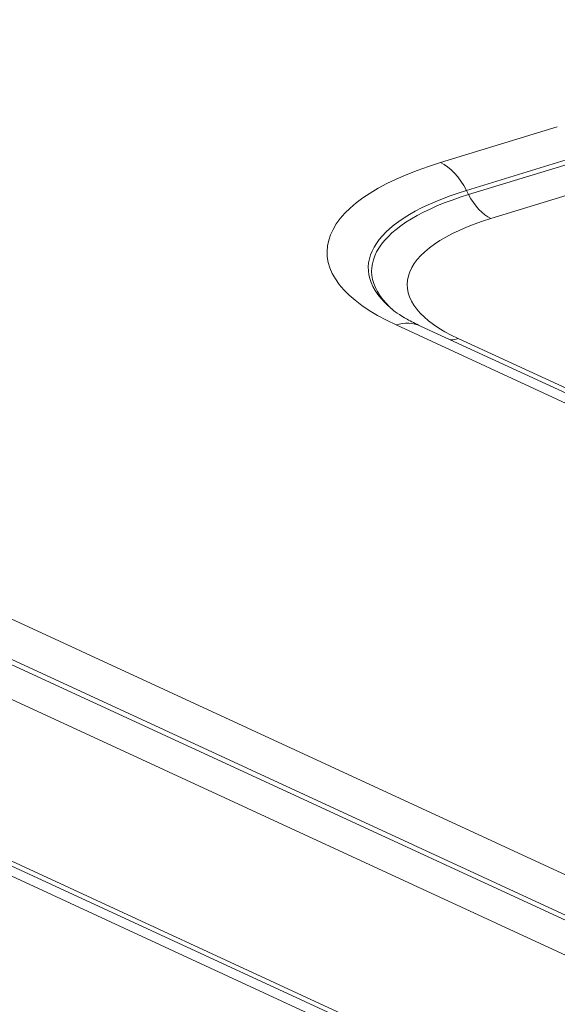
# Model space of a CAD drawing. Units: millimetres. Extents: x 0 to 297, y 0 to 265.
# Drawn here: x 191 to 193, y 174 to 179 of the extents above; entities that cross this region are included whole.
import ezdxf

# ---------------------------------------------------------------- set-up
doc = ezdxf.new("R2010")
doc.units = ezdxf.units.MM
doc.layers.add('1', color=7, linetype='Continuous', true_color=0xffffff)

msp = doc.modelspace()

# ---------------------------------------------------------------- linework, layer by layer
at = {"layer": '1', "color": 3, "linetype": 'Continuous', "lineweight": 13}
for p, q in [((175.121846, 183.493361), (197.896229, 172.987699)), ((197.176536, 172.041758), (172.508495, 183.42095)), ((197.737183, 172.860379), (174.9628, 183.366041)), ((172.817709, 183.353226), (197.48575, 171.974033)), ((174.94974, 183.346445), (197.724124, 172.840783)), ((197.587015, 172.731024), (174.812631, 183.236686)), ((192.622038, 178.674803), (193.203742, 178.852532)), ((193.33318, 178.714097), (192.751477, 178.536368)), ((192.762105, 178.515859), (193.343808, 178.693588)), ((193.455393, 178.574247), (192.87369, 178.396519)), ((192.762105, 178.515859), (192.751477, 178.536368)), ((197.293285, 175.610879), (192.401337, 177.8675)), ((192.710552, 177.799775), (197.602499, 175.543154))]:
    msp.add_line(p, q, dxfattribs=at)
at = {"layer": '1', "color": 3, "linetype": 'Continuous', "lineweight": 18}
for p, q in [((197.298009, 172.036303), (172.629968, 183.415495)), ((197.414759, 175.605424), (192.522811, 177.862045))]:
    msp.add_line(p, q, dxfattribs=at)
at = {"layer": '1', "color": 3, "linetype": 'Continuous', "lineweight": 13}
for centre, major_axis, ratio, start_param, end_param in [((193.58689, 178.229724), (1.528553, 0), 0.37541923, 2.25392029, 3.82471661), ((192.622038, 178.406015), (-0.084737, 0.277344), 0.58504861, 5.01651177, 5.80190993), ((193.58689, 178.150998), (-1.323492, 0), 0.37541923, 5.39551294, 6.67450914), ((193.58689, 178.135392), (1.306655, 0), 0.37541923, 2.25392029, 3.5586133), ((192.87369, 178.628232), (-0.073049, 0.239089), 0.58504861, 1.87491912, 2.66031728), ((193.58689, 178.067524), (-1.129878, 0), 0.37541923, 5.39551294, 6.96630927), ((192.401337, 177.598712), (-0.121474, -0.263333), 0.71887309, 3.14159776, 3.7121031), ((192.710552, 178.031489), (-0.104719, -0.227011), 0.71887309, 0.37634716, 0.57051045)]:
    msp.add_ellipse(centre, major_axis=major_axis, ratio=ratio, start_param=start_param, end_param=end_param, dxfattribs=at)
at = {"layer": '1', "color": 3, "linetype": 'Continuous', "lineweight": 18}
msp.add_ellipse((193.58689, 178.150998), major_axis=(-1.323492, 0), ratio=0.37541923, start_param=0.39132367, end_param=0.4170204, dxfattribs=at)
msp.add_open_spline([(192.522811, 177.862045), (192.498103, 177.873685), (192.438655, 177.903415), (192.384306, 177.941515), (192.372724, 177.953685), (192.371539, 177.955087)], degree=3, knots=[0, 0, 0, 0, 0.33294408, 0.91843708, 1, 1, 1, 1], dxfattribs=at)

doc.saveas('drawing.dxf')
